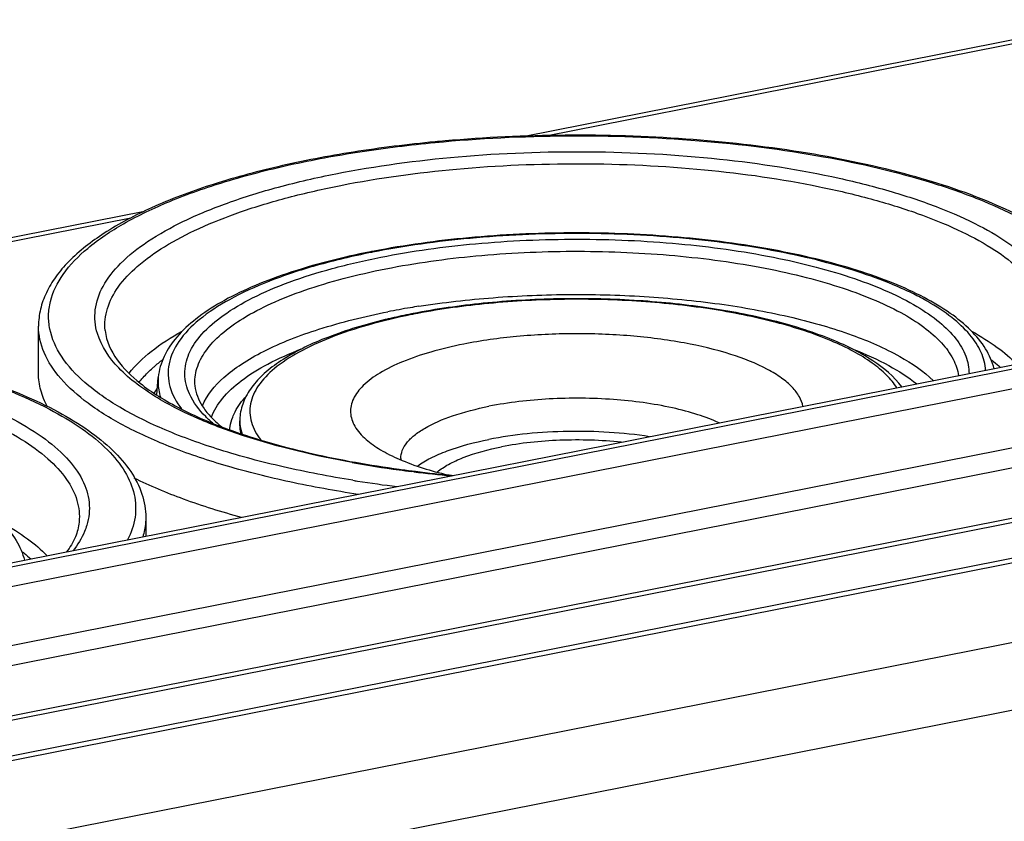
# Model space of a CAD drawing. Units: millimetres. Extents: x 0 to 594, y 0 to 420.
# Drawn here: x 304 to 324, y 96 to 112 of the extents above; entities that cross this region are included whole.
import ezdxf

# ---------------------------------------------------------------- set-up
doc = ezdxf.new("R2010")
doc.units = ezdxf.units.MM
doc.header["$LTSCALE"] = 32.67
doc.layers.get('0').update_dxf_attribs({"linetype": 'CONTINUOUS'})
for name, color, linetype in [('AUSFORMSCHRAEGEN', 7, 'CONTINUOUS'), ('BEZUGSACHSEN', 7, 'CONTINUOUS'), ('RUNDUNGEN', 7, 'CONTINUOUS')]:
    doc.layers.add(name, color=color, linetype=linetype)

msp = doc.modelspace()

# ---------------------------------------------------------------- linework, layer by layer
at = {"color": 7, "linetype": 'CONTINUOUS'}
for p, q in [((350.2614, 109.4058), (293.1037, 98.1191)), ((350.2614, 108.2312), (293.1037, 96.9445)), ((350.7614, 107.935), (293.6037, 96.6483)), ((351.9145, 107.0742), (294.7568, 95.7876)), ((351.1364, 107.0081), (293.9787, 95.7214)), ((352.2614, 106.3416), (295.1037, 95.055)), ((354.2614, 105.1568), (297.1037, 93.8702)), ((308.8575, 103.5851), (308.8575, 103.6321))]:
    msp.add_line(p, q, dxfattribs=at)
at = {"color": 9, "linetype": 'CONTINUOUS'}
msp.add_line((352.2614, 106.4356), (295.1037, 95.1489), dxfattribs=at)
at = {"layer": 'AUSFORMSCHRAEGEN', "color": 7, "linetype": 'CONTINUOUS'}
for p, q in [((307.2057, 104.1481), (307.2376, 104.4909)), ((354.2614, 103.8129), (297.1037, 92.5262))]:
    msp.add_line(p, q, dxfattribs=at)
at = {"layer": 'BEZUGSACHSEN', "color": 7, "linetype": 'CONTINUOUS'}
for p, q in [((304.8575, 104.5718), (304.8575, 105.5115)), ((306.9885, 101.7065), (306.9885, 101.3354))]:
    msp.add_line(p, q, dxfattribs=at)
msp.add_arc((312.4686, 102.8805), 0.411, 180.01704, 183.49111, dxfattribs=at)
for points, knots in [([(320.0492, 103.9134), (320.0372, 103.9812), (319.9829, 104.1222), (319.8329, 104.3132), (319.6167, 104.4939), (319.2176, 104.7347), (318.5692, 104.9846), (317.6524, 105.2002), (316.6042, 105.3334), (315.4905, 105.375), (314.381, 105.3222), (313.6552, 105.2216), (313.3075, 105.153)], [0, 0, 0, 0, 0.0286977, 0.0616026, 0.1003125, 0.1455322, 0.2553887, 0.3881826, 0.53748, 0.6951458, 0.8522605, 1, 1, 1, 1]), ([(313.3075, 105.153), (313.088, 105.1096), (312.6769, 105.0127), (312.1166, 104.8242), (311.6606, 104.6051), (311.3203, 104.362), (311.131, 104.1263), (311.0635, 103.9327), (311.0479, 103.743), (311.1346, 103.4916), (311.2801, 103.3352), (311.3664, 103.2597)], [0, 0, 0, 0, 0.1961911, 0.3698474, 0.5175377, 0.6381872, 0.7344291, 0.7762882, 0.816305, 0.899374, 1, 1, 1, 1]), ([(305.0349, 103.9083), (304.9786, 104.0127), (304.8894, 104.2281), (304.8576, 104.4597), (304.8576, 104.5717)], [0, 0, 0, 0, 0.514468, 1, 1, 1, 1]), ([(312.0576, 102.8804), (312.0575, 102.9334), (312.0806, 103.0464), (312.1771, 103.2036), (312.3295, 103.3517), (312.6247, 103.5508), (313.1225, 103.7579), (313.5624, 103.8687), (313.8075, 103.9171)], [0, 0, 0, 0, 0.0739782, 0.1565936, 0.2537455, 0.368335, 0.6514904, 1, 1, 1, 1]), ([(318.3849, 103.586), (318.248, 103.6501), (317.9432, 103.7651), (317.245, 103.9485), (316.255, 104.0787), (315.0287, 104.0889), (314.2031, 103.9952), (313.8075, 103.9171)], [0, 0, 0, 0, 0.0975871, 0.2096725, 0.4656086, 0.739677, 1, 1, 1, 1]), ([(317.0004, 103.3132), (316.4671, 103.3957), (315.6511, 103.4437), (314.5837, 103.3838), (314.059, 103.3089), (313.8075, 103.2593)], [0, 0, 0, 0, 0.5049904, 0.7600763, 1, 1, 1, 1]), ([(311.3664, 103.2597), (311.4548, 103.1823), (311.6671, 103.0357), (312.2007, 102.7723), (312.6605, 102.6344), (312.989, 102.5563)], [0, 0, 0, 0, 0.1977289, 0.4315073, 1, 1, 1, 1]), ([(312.388, 102.7303), (312.4704, 102.7905), (312.6625, 102.9034), (313.1308, 103.1023), (313.5266, 103.2038), (313.8075, 103.2593)], [0, 0, 0, 0, 0.2008381, 0.4363341, 1, 1, 1, 1]), ([(316.4401, 103.2032), (316.0357, 103.2458), (315.2365, 103.2693), (314.4404, 103.1868), (314.0575, 103.1112)], [0, 0, 0, 0, 0.5102971, 1, 1, 1, 1]), ([(312.7811, 102.6112), (312.8501, 102.6689), (313.0171, 102.7769), (313.4379, 102.9664), (313.7994, 103.0602), (314.0575, 103.1112)], [0, 0, 0, 0, 0.1951438, 0.4287911, 1, 1, 1, 1]), ([(308.8902, 101.7095), (308.5019, 101.8153), (307.7768, 102.0409), (307.0748, 102.333), (306.7556, 102.4909)], [0, 0, 0, 0, 0.530539, 1, 1, 1, 1])]:
    msp.add_open_spline(points, degree=3, knots=knots, dxfattribs=at)
at = {"layer": 'RUNDUNGEN', "color": 7, "linetype": 'CONTINUOUS'}
for p, q in [((314.5136, 109.2832), (326.2345, 111.5977)), ((292.41, 98.4567), (349.5676, 109.7434)), ((295.2434, 105.478), (306.9654, 107.7927)), ((308.7721, 103.4101), (308.7877, 103.4047)), ((312.323, 102.6288), (312.348, 102.6258))]:
    msp.add_line(p, q, dxfattribs=at)
at = {"layer": 'RUNDUNGEN', "color": 9, "linetype": 'CONTINUOUS'}
for p, q in [((314.9733, 109.2944), (325.9615, 111.4642)), ((292.6037, 98.4153), (349.7614, 109.702)), ((295.7048, 105.4895), (306.6925, 107.6592)), ((307.968, 104.3176), (307.9676, 104.3219)), ((312.3156, 102.6162), (312.2752, 102.6212)), ((306.9885, 101.7065), (306.9884, 101.7001))]:
    msp.add_line(p, q, dxfattribs=at)
at = {"layer": 'RUNDUNGEN', "color": 7, "linetype": 'CONTINUOUS'}
for centre, radius, start, end in [((315.3959, 81.0937), 28.2035, 94.99984, 95.40751), ((314.6574, 90.776), 16.5236, 101.04538, 101.17015), ((314.7191, 90.4582), 16.8474, 100.55304, 101.04421), ((314.538, 94.141), 11.832, 103.01367, 103.24217), ((314.7221, 93.3211), 12.6723, 101.16282, 102.98999), ((314.8384, 92.7407), 13.2642, 101.01474, 101.1701), ((314.4862, 94.3605), 11.6064, 103.24159, 103.64855), ((309.8417, 103.6297), 0.9839, 174.39127, 179.70269), ((315.1729, 125.6676), 23.2143, 262.20637, 262.94821), ((315.3194, 126.8728), 24.4285, 263.01333, 264.81513)]:
    msp.add_arc(centre, radius, start, end, dxfattribs=at)
at = {"layer": 'RUNDUNGEN', "color": 9, "linetype": 'CONTINUOUS'}
for centre, radius, start, end in [((314.6343, 91.0809), 16.2045, 101.17016, 101.30043), ((314.8395, 90.3899), 15.7022, 99.51204, 101.16306), ((315.0388, 89.2333), 16.8758, 98.93873, 99.53049), ((314.8155, 93.0445), 12.9461, 101.17011, 101.33323), ((308.5111, 103.3567), 1.5888, 144.96948, 148.84951), ((314.9797, 124.4642), 22.0097, 259.81936, 262.27924), ((315.1721, 125.8506), 23.4094, 262.26849, 262.89151), ((315.3472, 127.322), 24.8912, 263.00419, 264.74284), ((314.8714, 125.965), 23.8176, 260.90207, 261.12323), ((315.0829, 127.3777), 25.246, 261.14359, 262.95652)]:
    msp.add_arc(centre, radius, start, end, dxfattribs=at)
for points, knots in [([(312.7408, 109.159), (313.6098, 109.2418), (315.3598, 109.3269), (317.9422, 109.2347), (320.3765, 108.9311), (322.2322, 108.5035), (323.5164, 108.0563), (324.3127, 107.6988), (324.9731, 107.31), (325.4888, 106.8943), (325.8526, 106.4539), (326.0536, 105.9879), (326.0725, 105.5065), (325.9672, 105.2084), (325.8941, 105.0683)], [0, 0, 0, 0, 0.1721862, 0.3451127, 0.509148, 0.6554644, 0.7197236, 0.7771429, 0.8273838, 0.8705065, 0.9071868, 0.9390368, 0.9688244, 1, 1, 1, 1]), ([(311.1053, 102.4471), (310.64, 102.5216), (309.7512, 102.691), (308.5021, 103.0215), (307.4127, 103.4117), (306.5059, 103.8527), (305.7998, 104.337), (305.3051, 104.8594), (305.0823, 105.3454), (305.0475, 105.7255), (305.0986, 106.1064), (305.342, 106.5901), (305.8568, 107.1086), (306.5822, 107.5893), (307.5069, 108.0259), (308.6124, 108.411), (309.8755, 108.7356), (311.2679, 108.9923), (312.2395, 109.1113), (312.7408, 109.159)], [0, 0, 0, 0, 0.0873913, 0.1676397, 0.2393869, 0.3016746, 0.3541439, 0.3974022, 0.4336736, 0.4506034, 0.4676014, 0.504371, 0.5484242, 0.6018011, 0.6649986, 0.7375946, 0.8185934, 0.9066128, 1, 1, 1, 1]), ([(310.7675, 108.5371), (311.5698, 108.6955), (313.2462, 108.92), (315.7996, 109.0147), (318.3351, 108.8764), (320.3444, 108.5675), (321.7922, 108.2006), (322.7246, 107.8889), (323.5244, 107.5373), (324.1785, 107.1516), (324.6767, 106.7366), (325.0111, 106.2934), (325.1641, 105.8206), (325.1303, 105.5061), (325.0867, 105.362)], [0, 0, 0, 0, 0.1547056, 0.3192034, 0.482674, 0.6343877, 0.70284, 0.7649976, 0.8201294, 0.8678311, 0.908187, 0.9420597, 0.9715194, 1, 1, 1, 1]), ([(310.8671, 108.3065), (311.6262, 108.4564), (313.2118, 108.6719), (315.6308, 108.7727), (318.0449, 108.6591), (319.971, 108.3857), (321.3754, 108.0567), (322.2945, 107.7739), (323.0967, 107.4527), (323.769, 107.0983), (324.3013, 106.7157), (324.686, 106.3077), (324.9136, 105.8738), (324.9469, 105.5677), (324.9336, 105.4257)], [0, 0, 0, 0, 0.1517328, 0.3130971, 0.4741626, 0.6250095, 0.6937888, 0.7568329, 0.8133975, 0.8629948, 0.9055081, 0.9413963, 0.9720263, 1, 1, 1, 1]), ([(306.0283, 105.3624), (305.9827, 105.5131), (305.9504, 105.8449), (306.1271, 106.3403), (306.5001, 106.8009), (307.0503, 107.2301), (307.7688, 107.6262), (308.6435, 107.9835), (309.6582, 108.2952), (310.385, 108.4615), (310.7675, 108.5371)], [0, 0, 0, 0, 0.0758589, 0.1549621, 0.2470827, 0.3577978, 0.4891908, 0.6411309, 0.8122163, 1, 1, 1, 1]), ([(306.1814, 105.4257), (306.168, 105.57), (306.2029, 105.8813), (306.4383, 106.3215), (306.835, 106.7346), (307.3832, 107.1214), (308.0749, 107.4788), (308.8994, 107.8017), (309.843, 108.0844), (310.5149, 108.2369), (310.8671, 108.3065)], [0, 0, 0, 0, 0.0740415, 0.1553431, 0.250918, 0.3643826, 0.4968939, 0.6480291, 0.8164648, 1, 1, 1, 1]), ([(323.6806, 104.6305), (323.673, 104.7535), (323.6035, 105.0135), (323.3626, 105.3713), (322.9958, 105.7089), (322.6055, 105.9625), (322.2386, 106.1566), (321.8082, 106.3548), (321.2043, 106.5805), (320.4065, 106.8111), (319.5281, 107.0051), (318.5837, 107.1591), (317.241, 107.3092), (315.5153, 107.3807), (313.4729, 107.2887), (312.1355, 107.1049), (311.4951, 106.9784)], [0, 0, 0, 0, 0.0282085, 0.0600521, 0.097534, 0.1416055, 0.1662177, 0.1925218, 0.2500197, 0.3135882, 0.3824828, 0.4558002, 0.5325182, 0.6916417, 0.8505676, 1, 1, 1, 1]), ([(311.6612, 106.88), (312.2828, 107.0027), (313.5809, 107.1803), (315.5625, 107.2666), (317.5439, 107.1793), (319.1291, 106.9619), (320.2903, 106.6987), (321.0549, 106.4714), (321.7267, 106.2124), (322.2949, 105.926), (322.751, 105.6162), (323.0888, 105.2857), (323.3015, 104.9349), (323.351, 104.683), (323.3501, 104.5649)], [0, 0, 0, 0, 0.1504757, 0.310505, 0.4705161, 0.6209121, 0.6897693, 0.7531195, 0.8102142, 0.860541, 0.9039231, 0.9406869, 0.9719569, 1, 1, 1, 1]), ([(311.459, 106.9712), (311.0958, 106.8986), (310.4115, 106.7377), (309.4692, 106.4299), (308.6829, 106.0753), (308.0702, 105.681), (307.6413, 105.2526), (307.4494, 104.8481), (307.4243, 104.5323), (307.4759, 104.2154), (307.5988, 103.9963), (307.7006, 103.8641)], [0, 0, 0, 0, 0.1941448, 0.368062, 0.5188473, 0.6451457, 0.7480853, 0.8331423, 0.8726756, 0.9125414, 1, 1, 1, 1]), ([(307.8576, 104.162), (307.8011, 104.2862), (307.7323, 104.56), (307.8297, 104.9905), (308.1103, 105.3899), (308.5492, 105.7594), (309.1385, 106.1002), (309.8676, 106.4073), (310.7221, 106.6744), (311.3369, 106.8159), (311.6612, 106.88)], [0, 0, 0, 0, 0.0785729, 0.1567895, 0.2464255, 0.3548334, 0.4849849, 0.6370438, 0.8096032, 1, 1, 1, 1]), ([(311.7608, 106.6494), (312.3514, 106.766), (313.5842, 106.9364), (315.4684, 107.0246), (317.3582, 106.9513), (318.8771, 106.7555), (319.9981, 106.5156), (320.744, 106.3067), (321.4062, 106.0675), (321.9746, 105.8017), (322.441, 105.5133), (322.7988, 105.205), (323.043, 104.8787), (323.1262, 104.6391), (323.1422, 104.5245)], [0, 0, 0, 0, 0.1482773, 0.3059678, 0.4640933, 0.6136064, 0.6825322, 0.7463344, 0.8042686, 0.8557927, 0.9006389, 0.9389453, 0.9714897, 1, 1, 1, 1]), ([(307.9676, 104.3219), (307.9573, 104.4385), (307.9867, 104.6902), (308.1784, 105.0457), (308.5, 105.3795), (308.9438, 105.6919), (309.5034, 105.9806), (310.1703, 106.2415), (310.9331, 106.4699), (311.4762, 106.5932), (311.7608, 106.6494)], [0, 0, 0, 0, 0.0740255, 0.1553912, 0.2510462, 0.364568, 0.4970953, 0.6482016, 0.816582, 1, 1, 1, 1]), ([(312.4167, 105.9041), (312.906, 105.9811), (313.9121, 106.0955), (315.4412, 106.1571), (316.9751, 106.1116), (318.4491, 105.961), (319.8007, 105.7123), (320.9748, 105.3762), (321.9237, 104.9684), (322.445, 104.6175), (322.6427, 104.4266)], [0, 0, 0, 0, 0.1406286, 0.2871784, 0.4341587, 0.5759991, 0.7074478, 0.8239214, 0.9219632, 1, 1, 1, 1]), ([(321.9155, 104.2822), (321.8586, 104.3739), (321.7077, 104.5553), (321.414, 104.7961), (321.0414, 105.0231), (320.4122, 105.3187), (319.4598, 105.6225), (318.1626, 105.8786), (316.7242, 106.0274), (315.2226, 106.0603), (313.7393, 105.9752), (312.7716, 105.837), (312.3075, 105.7454)], [0, 0, 0, 0, 0.0322445, 0.0697475, 0.113049, 0.1622315, 0.2771004, 0.4105314, 0.5566484, 0.7085063, 0.8587045, 1, 1, 1, 1]), ([(308.1143, 103.9256), (308.2036, 104.1435), (308.4617, 104.4477), (308.9019, 104.7746), (309.5228, 105.1259), (310.4938, 105.4967), (311.3379, 105.7038), (311.7995, 105.795)], [0, 0, 0, 0, 0.166179, 0.269568, 0.3878279, 0.6679297, 1, 1, 1, 1]), ([(312.2714, 105.7382), (311.9809, 105.6799), (311.4336, 105.5509), (310.6803, 105.3041), (310.052, 105.0198), (309.563, 104.7038), (309.2213, 104.3605), (309.0695, 104.0364), (309.0511, 103.7836), (309.094, 103.5298), (309.1935, 103.3546), (309.2757, 103.2489)], [0, 0, 0, 0, 0.194188, 0.3680931, 0.5187895, 0.6449577, 0.7477558, 0.8327409, 0.8722993, 0.912241, 1, 1, 1, 1]), ([(293.4906, 105.3558), (294.359, 105.438), (296.1075, 105.522), (298.6872, 105.4286), (301.1181, 105.1242), (302.9709, 104.6963), (304.2529, 104.2491), (305.0477, 103.8918), (305.7068, 103.5032), (306.2213, 103.0877), (306.5842, 102.6476), (306.7847, 102.182), (306.8033, 101.7012), (306.6981, 101.4034), (306.6251, 101.2634)], [0, 0, 0, 0, 0.17228, 0.3452371, 0.5092567, 0.655531, 0.7197657, 0.7771615, 0.8273824, 0.870491, 0.9071648, 0.9390171, 0.9688136, 1, 1, 1, 1]), ([(311.2086, 102.1678), (310.7537, 102.237), (309.881, 102.3946), (308.6457, 102.7016), (307.5512, 103.065), (306.6189, 103.4775), (305.8659, 103.9314), (305.3046, 104.4214), (304.9452, 104.9471), (304.8576, 105.3325), (304.8575, 105.5115)], [0, 0, 0, 0, 0.1817906, 0.35019, 0.5025666, 0.6369282, 0.7522106, 0.8487709, 0.9292848, 1, 1, 1, 1]), ([(307.2835, 104.0478), (307.1227, 104.1421), (306.8288, 104.3347), (306.3628, 104.7368), (306.1055, 105.1069), (306.0283, 105.3624)], [0, 0, 0, 0, 0.3022714, 0.5671733, 1, 1, 1, 1]), ([(306.6584, 104.5761), (306.7848, 104.7366), (307.1153, 105.0478), (307.4952, 105.2901), (307.7092, 105.409)], [0, 0, 0, 0, 0.454975, 1, 1, 1, 1]), ([(323.4124, 105.4053), (323.5845, 105.3094), (323.8975, 105.1139), (324.1812, 104.876), (324.3006, 104.7534)], [0, 0, 0, 0, 0.5350511, 1, 1, 1, 1]), ([(291.4984, 104.7321), (292.3008, 104.8905), (293.9771, 105.115), (296.5304, 105.2098), (299.066, 105.0715), (301.0752, 104.7626), (302.523, 104.3957), (303.4554, 104.084), (304.2553, 103.7324), (304.9094, 103.3467), (305.4076, 102.9317), (305.7419, 102.4885), (305.8951, 102.0157), (305.8612, 101.7012), (305.8176, 101.5571)], [0, 0, 0, 0, 0.1547044, 0.3192008, 0.4826704, 0.6343838, 0.7028362, 0.7649943, 0.8201267, 0.8678293, 0.9081862, 0.9420598, 0.9715198, 1, 1, 1, 1]), ([(291.598, 104.5015), (292.3572, 104.6514), (293.9427, 104.8669), (296.3618, 104.9678), (298.7758, 104.8541), (300.7019, 104.5807), (302.1063, 104.2517), (303.0255, 103.9689), (303.8277, 103.6477), (304.4999, 103.2933), (305.0322, 102.9108), (305.417, 102.5028), (305.6446, 102.0688), (305.6778, 101.7628), (305.6646, 101.6207)], [0, 0, 0, 0, 0.1517328, 0.3130971, 0.4741627, 0.6250095, 0.6937888, 0.7568329, 0.8133975, 0.8629948, 0.9055081, 0.9413963, 0.9720263, 1, 1, 1, 1]), ([(308.2951, 103.7016), (308.3433, 103.8359), (308.5136, 104.1094), (308.905, 104.4609), (309.4393, 104.7866), (309.8532, 104.9687), (310.0804, 105.0565)], [0, 0, 0, 0, 0.1862932, 0.4110644, 0.6819392, 1, 1, 1, 1]), ([(321.0413, 105.0539), (321.2867, 104.9589), (321.7293, 104.7616), (322.14, 104.5003), (322.3103, 104.3606)], [0, 0, 0, 0, 0.5444162, 1, 1, 1, 1]), ([(307.1021, 104.6562), (307.1196, 104.6723), (307.1926, 104.7381), (307.2688, 104.8001), (307.328, 104.8453)], [0, 0, 0, 0, 0.2421764, 1, 1, 1, 1]), ([(323.7903, 104.8428), (323.8067, 104.8303), (323.87, 104.7809), (323.9316, 104.7293), (323.9762, 104.6896)], [0, 0, 0, 0, 0.2564296, 1, 1, 1, 1]), ([(306.8588, 104.397), (306.8766, 104.4192), (306.9525, 104.5103), (307.0358, 104.595), (307.1021, 104.6562)], [0, 0, 0, 0, 0.2395639, 1, 1, 1, 1]), ([(307.2376, 104.4909), (307.2346, 104.4582), (307.2288, 104.3255), (307.251, 104.192), (307.2809, 104.0968)], [0, 0, 0, 0, 0.2481276, 1, 1, 1, 1]), ([(308.3372, 103.5693), (308.2828, 103.6152), (308.0945, 103.7868), (307.9338, 103.9945), (307.8576, 104.162)], [0, 0, 0, 0, 0.2788467, 1, 1, 1, 1]), ([(308.7162, 103.7044), (308.73, 103.7403), (308.7987, 103.8916), (308.9009, 104.0261), (308.9882, 104.119)], [0, 0, 0, 0, 0.2317268, 1, 1, 1, 1]), ([(311.0894, 102.8011), (310.3601, 102.9326), (309.323, 103.1752), (308.0647, 103.641), (307.5252, 103.9062), (307.2835, 104.0478)], [0, 0, 0, 0, 0.5528394, 0.7910843, 1, 1, 1, 1]), ([(308.6595, 103.4537), (308.661, 103.4747), (308.6703, 103.5601), (308.693, 103.6439), (308.7162, 103.7044)], [0, 0, 0, 0, 0.2454378, 1, 1, 1, 1]), ([(308.8575, 103.6321), (308.8575, 103.6096), (308.8614, 103.5181), (308.8815, 103.4276), (308.9041, 103.3625)], [0, 0, 0, 0, 0.2464605, 1, 1, 1, 1]), ([(308.8876, 103.3683), (308.8826, 103.3862), (308.8653, 103.4572), (308.8575, 103.5306), (308.8575, 103.5851)], [0, 0, 0, 0, 0.253904, 1, 1, 1, 1]), ([(304.1425, 101.6008), (304.3148, 101.5048), (304.6281, 101.3092), (304.912, 101.0711), (305.0316, 100.9484)], [0, 0, 0, 0, 0.5350757, 1, 1, 1, 1]), ([(306.9884, 101.7001), (306.9883, 101.6686), (306.9828, 101.5411), (306.9578, 101.4146), (306.9295, 101.3228)], [0, 0, 0, 0, 0.2471598, 1, 1, 1, 1]), ([(305.8176, 101.5571), (305.8045, 101.5137), (305.7388, 101.3325), (305.6356, 101.1663), (305.5452, 101.0504)], [0, 0, 0, 0, 0.2356642, 1, 1, 1, 1]), ([(304.5207, 101.0383), (304.5371, 101.0258), (304.6006, 100.9763), (304.6624, 100.9245), (304.7071, 100.8846)], [0, 0, 0, 0, 0.2564491, 1, 1, 1, 1])]:
    msp.add_open_spline(points, degree=3, knots=knots, dxfattribs=at)
at = {"layer": 'RUNDUNGEN', "color": 7, "linetype": 'CONTINUOUS'}
for points, knots in [([(326.2575, 105.5115), (326.2575, 105.6693), (326.2016, 105.9959), (325.9647, 106.4533), (325.5947, 106.8781), (325.1029, 107.2724), (324.4961, 107.6381), (323.4929, 108.1093), (321.9904, 108.5946), (319.952, 109.0091), (317.6937, 109.2593), (315.3284, 109.3325), (313.7314, 109.2594), (312.9379, 109.1899)], [0, 0, 0, 0, 0.0322765, 0.0663574, 0.1041106, 0.1466742, 0.1947785, 0.2486616, 0.3730296, 0.516504, 0.6734706, 0.8370937, 1, 1, 1, 1]), ([(312.738, 109.1717), (312.196, 109.1204), (311.148, 108.9906), (309.6522, 108.7053), (308.3079, 108.3413), (307.1469, 107.9068), (306.1947, 107.41), (305.5622, 106.9256), (305.1988, 106.5035), (305.0055, 106.1855), (304.8851, 105.8534), (304.8575, 105.6242), (304.8575, 105.5115)], [0, 0, 0, 0, 0.1770282, 0.3430839, 0.4947394, 0.6293264, 0.7453246, 0.8430102, 0.8859713, 0.9257658, 0.9633497, 1, 1, 1, 1]), ([(323.8478, 104.6644), (323.8137, 104.8029), (323.6906, 105.0821), (323.3832, 105.4511), (322.9655, 105.7892), (322.4436, 106.0986), (321.8234, 106.3801), (320.8332, 106.7298), (319.4074, 107.0658), (317.5379, 107.3086), (315.5507, 107.3908), (313.5642, 107.3075), (312.2608, 107.1375), (311.6335, 107.0207)], [0, 0, 0, 0, 0.0327917, 0.0687767, 0.1094621, 0.1557222, 0.2078592, 0.2657503, 0.3968477, 0.5435577, 0.698472, 0.8533527, 1, 1, 1, 1]), ([(311.4563, 106.9867), (310.8924, 106.8753), (310.0876, 106.6746), (309.1036, 106.3027), (308.4971, 106.0054), (307.9959, 105.6788), (307.6059, 105.3213), (307.337, 104.9285), (307.2518, 104.6365), (307.238, 104.4943)], [0, 0, 0, 0, 0.3342781, 0.4804448, 0.6111352, 0.7262854, 0.8272332, 0.9168967, 1, 1, 1, 1]), ([(322.0147, 104.3033), (321.8601, 104.5104), (321.4002, 104.8894), (320.5209, 105.3117), (319.4074, 105.6533), (318.1059, 105.9003), (316.6762, 106.0421), (315.1899, 106.0711), (313.7223, 105.9859), (312.7644, 105.8501), (312.3041, 105.7605)], [0, 0, 0, 0, 0.0766095, 0.1725119, 0.2882905, 0.4207524, 0.5646579, 0.7136666, 0.8609833, 1, 1, 1, 1]), ([(293.6868, 105.3865), (294.4798, 105.4554), (296.0754, 105.5276), (298.4382, 105.4534), (300.6935, 105.2025), (302.7288, 104.7876), (304.2288, 104.3023), (305.2303, 103.8314), (305.836, 103.4659), (306.3269, 103.0719), (306.6962, 102.6474), (306.9326, 102.1904), (306.9885, 101.8642), (306.9885, 101.7065)], [0, 0, 0, 0, 0.1629828, 0.326632, 0.4835877, 0.6270295, 0.7513597, 0.8052267, 0.8533192, 0.8958763, 0.933629, 0.9677155, 1, 1, 1, 1]), ([(311.7475, 105.6392), (311.3605, 105.5452), (310.6606, 105.3374), (309.8681, 104.9674), (309.3845, 104.6176), (309.1173, 104.3467), (308.9316, 104.0505), (308.873, 103.8328), (308.8625, 103.7259)], [0, 0, 0, 0, 0.3279677, 0.6000276, 0.7150493, 0.8179175, 0.9115333, 1, 1, 1, 1]), ([(306.1819, 105.4203), (306.2223, 105.0045), (306.6578, 104.5156), (307.255, 104.1022), (307.8794, 103.7519), (308.4012, 103.5399), (308.7721, 103.4101)], [0, 0, 0, 0, 0.3697079, 0.5025125, 0.6522088, 1, 1, 1, 1]), ([(307.967, 104.3214), (307.9802, 104.1822), (308.0695, 103.9624), (308.2742, 103.7059), (308.4133, 103.5776), (308.4917, 103.5131)], [0, 0, 0, 0, 0.4261531, 0.6905284, 1, 1, 1, 1]), ([(292.3645, 103.2157), (292.9918, 103.3326), (294.2952, 103.5025), (296.2816, 103.5859), (298.2688, 103.5037), (300.1383, 103.2608), (301.5641, 102.9249), (302.5543, 102.5751), (303.1745, 102.2937), (303.6964, 101.9843), (304.1141, 101.6461), (304.4215, 101.2771), (304.5446, 100.998), (304.5787, 100.8595)], [0, 0, 0, 0, 0.1466471, 0.3015276, 0.4564416, 0.6031514, 0.7342487, 0.7921398, 0.8442768, 0.8905371, 0.9312227, 0.9672068, 1, 1, 1, 1]), ([(308.7877, 103.4047), (309.2798, 103.2333), (310.3508, 102.9393), (311.4434, 102.7473), (312.0249, 102.6677)], [0, 0, 0, 0, 0.470246, 1, 1, 1, 1]), ([(305.6641, 101.6145), (305.6544, 101.5148), (305.5976, 101.3032), (305.485, 101.117), (305.4166, 101.0243)], [0, 0, 0, 0, 0.4651934, 1, 1, 1, 1])]:
    msp.add_open_spline(points, degree=3, knots=knots, dxfattribs=at)

doc.saveas('drawing.dxf')
